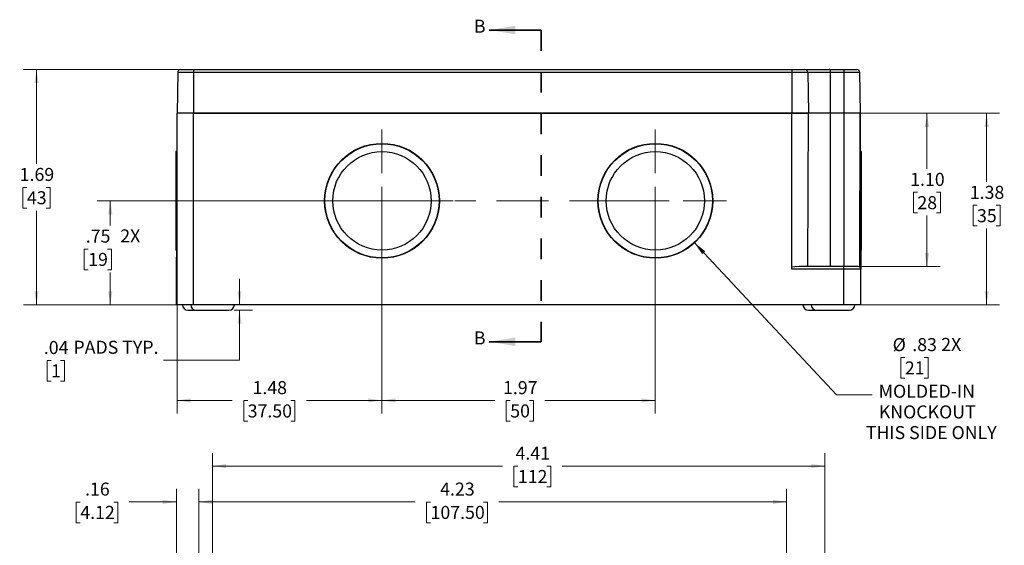
# Model space of a CAD drawing. Units: inches. Extents: x 0.1 to 14.9, y 0.1 to 10.9.
# Drawn here: x 3.3 to 8, y 4.6 to 7.1 of the extents above; entities that cross this region are included whole.
import ezdxf

# ---------------------------------------------------------------- set-up
doc = ezdxf.new("R2010")
doc.units = ezdxf.units.IN
doc.header["$LTSCALE"] = 0.5
doc.header["$MEASUREMENT"] = 0
doc.linetypes.add('CENTERX2', pattern=[0.8, 0.5, -0.1, 0.1, -0.1])
doc.linetypes.add('HIDDEN', pattern=[0.075, 0.05, -0.025])
doc.styles.add('SLDTEXTSTYLE0', font='TXT', dxfattribs={"width": 0.75})
doc.dimstyles.new('SLDDIMSTYLE0', dxfattribs={"dimtxt": 0.0625, "dimasz": 0.065, "dimexe": 0, "dimexo": 0.0625, "dimgap": 0.015625, "dimtad": 0, "dimtih": 1, "dimtoh": 1, "dimlfac": 1.5, "dimrnd": 1e-09, "dimzin": 12, "dimdsep": 46, "dimtxsty": 'SLDTEXTSTYLE0', "dimsah": 1, "dimcen": 0.09, "dimadec": 0, "dimazin": 3, "dimtfac": 1, "dimtofl": 0, "dimtmove": 0, "dimatfit": 3, "dimfxl": 1, "dimfrac": 2, "dimtolj": 1, "dimtzin": 12, "dimarcsym": 0})
doc.dimstyles.new('SLDDIMSTYLE1', dxfattribs={"dimtxt": 0.0625, "dimasz": 0.065, "dimexe": 0, "dimexo": 0.0625, "dimgap": 0.015625, "dimtad": 0, "dimtih": 1, "dimtoh": 1, "dimlfac": 1.5, "dimrnd": 1e-09, "dimzin": 4, "dimdsep": 46, "dimtxsty": 'SLDTEXTSTYLE0', "dimsah": 1, "dimcen": 0.09, "dimadec": 0, "dimazin": 1, "dimtfac": 1, "dimtofl": 0, "dimtmove": 0, "dimatfit": 3, "dimfxl": 1, "dimfrac": 2, "dimtolj": 1, "dimtzin": 12, "dimarcsym": 0})
doc.dimstyles.new('SLDDIMSTYLE4', dxfattribs={"dimtxt": 0.0625, "dimasz": 0.065, "dimexe": 0, "dimexo": 0.0625, "dimgap": 0.015625, "dimtad": 0, "dimtih": 1, "dimtoh": 1, "dimlfac": 1.5, "dimrnd": 1e-09, "dimzin": 12, "dimdsep": 46, "dimtxsty": 'SLDTEXTSTYLE0', "dimsah": 1, "dimcen": 0, "dimadec": 0, "dimazin": 3, "dimtfac": 1, "dimtofl": 0, "dimtmove": 0, "dimatfit": 3, "dimfxl": 1, "dimfrac": 2, "dimtolj": 1, "dimtzin": 12, "dimarcsym": 0})
doc.dimstyles.new('SLDDIMSTYLE5', dxfattribs={"dimtxt": 0.0625, "dimasz": 0.065, "dimexe": 0, "dimexo": 0.0625, "dimgap": 0.015625, "dimtad": 0, "dimtih": 1, "dimtoh": 1, "dimlfac": 1.5, "dimrnd": 1e-09, "dimzin": 12, "dimdsep": 46, "dimtxsty": 'SLDTEXTSTYLE0', "dimsah": 1, "dimcen": 0.09, "dimadec": 0, "dimazin": 3, "dimtfac": 1, "dimtmove": 0, "dimatfit": 0, "dimfxl": 1, "dimfrac": 2, "dimtolj": 1, "dimtzin": 12, "dimarcsym": 0})

# ---------------------------------------------------------------- blocks, each defined once
blk = doc.blocks.new('_D_8')
at = {"color": 7, "linetype": 'Continuous', "lineweight": 18}
for p, q in [((4.1119, 6.8443), (3.3212, 6.8443)), ((3.3837, 6.8443), (3.3837, 6.3918)), ((3.3375, 6.2789), (3.3184, 6.2789)), ((3.3184, 6.2789), (3.3184, 6.1797)), ((3.4298, 6.2789), (3.4489, 6.2789)), ((3.4489, 6.2789), (3.4489, 6.1797)), ((3.3184, 6.1797), (3.3375, 6.1797)), ((3.3837, 5.7157), (3.3837, 6.167)), ((3.4489, 6.1797), (3.4298, 6.1797)), ((4.1119, 5.7157), (3.3212, 5.7157))]:
    blk.add_line(p, q, dxfattribs=at)
for points in [[(3.3837, 6.8443), (3.3737, 6.7793), (3.3937, 6.7793)], [(3.3837, 5.7157), (3.3937, 5.7807), (3.3737, 5.7807)]]:
    blk.add_solid(points, dxfattribs=at)
at = {"color": 7, "linetype": 'Continuous', "lineweight": 18, "char_height": 0.0625, "attachment_point": 1, "style": 'SLDTEXTSTYLE0'}
for s, insert in [('1.69', (3.3028, 6.3722)), ('43', (3.3375, 6.2603))]:
    blk.add_mtext(s, dxfattribs=dict(at, insert=insert))
blk = doc.blocks.new('_D_9')
at = {"color": 7, "linetype": 'Continuous', "lineweight": 18}
for p, q in [((6.5429, 6.0129), (7.2247, 5.2827)), ((7.553, 5.4623), (7.534, 5.4623)), ((7.534, 5.4623), (7.534, 5.363)), ((7.6454, 5.4623), (7.6644, 5.4623)), ((7.6644, 5.4623), (7.6644, 5.363)), ((7.534, 5.363), (7.553, 5.363)), ((7.6644, 5.363), (7.6454, 5.363)), ((7.2247, 5.2827), (7.3967, 5.2827))]:
    blk.add_line(p, q, dxfattribs=at)
blk.add_solid([(6.5429, 6.0129), (6.5799, 5.9586), (6.5945, 5.9723)], dxfattribs=at)
at = {"color": 7, "linetype": 'Continuous', "lineweight": 18, "char_height": 0.0625, "attachment_point": 1, "style": 'SLDTEXTSTYLE0'}
for s, insert in [('%%c', (7.4944, 5.5555)), ('.83', (7.5886, 5.5555)), ('2X', (7.7275, 5.5565)), ('21', (7.553, 5.4436)), ('MOLDED-IN', (7.4271, 5.3317)), ('KNOCKOUT', (7.4279, 5.2325)), ('THIS SIDE ONLY', (7.3654, 5.1333))]:
    blk.add_mtext(s, dxfattribs=dict(at, insert=insert))
blk = doc.blocks.new('_D_10')
at = {"color": 7, "linetype": 'Continuous', "lineweight": 18}
for p, q in [((5.0424, 6.1894), (5.0424, 5.1938)), ((6.3548, 6.1894), (6.3548, 5.1938)), ((5.0424, 5.2563), (5.5844, 5.2563)), ((5.6582, 5.2558), (5.6392, 5.2558)), ((5.6392, 5.2558), (5.6392, 5.1566)), ((5.7506, 5.2558), (5.7696, 5.2558)), ((5.7696, 5.2558), (5.7696, 5.1566)), ((6.3548, 5.2563), (5.8244, 5.2563)), ((5.6392, 5.1566), (5.6582, 5.1566)), ((5.7696, 5.1566), (5.7506, 5.1566))]:
    blk.add_line(p, q, dxfattribs=at)
for points in [[(5.0424, 5.2563), (5.1074, 5.2463), (5.1074, 5.2663)], [(6.3548, 5.2563), (6.2898, 5.2663), (6.2898, 5.2463)]]:
    blk.add_solid(points, dxfattribs=at)
at = {"color": 7, "linetype": 'Continuous', "lineweight": 18, "char_height": 0.0625, "attachment_point": 1, "style": 'SLDTEXTSTYLE0'}
for s, insert in [('1.97', (5.6236, 5.3491)), ('50', (5.6582, 5.2372))]:
    blk.add_mtext(s, dxfattribs=dict(at, insert=insert))
blk = doc.blocks.new('_D_11')
at = {"color": 7, "linetype": 'Continuous', "lineweight": 18}
for p, q in [((4.0582, 6.6093), (4.0582, 5.1938)), ((5.0424, 6.1894), (5.0424, 5.1938)), ((4.0582, 5.2563), (4.3238, 5.2563)), ((4.3976, 5.2558), (4.3786, 5.2558)), ((4.3786, 5.2558), (4.3786, 5.1566)), ((4.6054, 5.2558), (4.6245, 5.2558)), ((4.6245, 5.2558), (4.6245, 5.1566)), ((5.0424, 5.2563), (4.6793, 5.2563)), ((4.3786, 5.1566), (4.3976, 5.1566)), ((4.6245, 5.1566), (4.6054, 5.1566))]:
    blk.add_line(p, q, dxfattribs=at)
for points in [[(4.0582, 5.2563), (4.1232, 5.2463), (4.1232, 5.2663)], [(5.0424, 5.2563), (4.9774, 5.2663), (4.9774, 5.2463)]]:
    blk.add_solid(points, dxfattribs=at)
at = {"color": 7, "linetype": 'Continuous', "lineweight": 18, "char_height": 0.0625, "attachment_point": 1, "style": 'SLDTEXTSTYLE0'}
for s, insert in [('1.48', (4.4207, 5.3491)), ('37.50', (4.3976, 5.2372))]:
    blk.add_mtext(s, dxfattribs=dict(at, insert=insert))
blk = doc.blocks.new('_D_12')
at = {"color": 7, "linetype": 'Continuous', "lineweight": 18}
for p, q in [((5.0174, 6.2144), (3.6755, 6.2144)), ((3.738, 6.2144), (3.738, 6.0959)), ((3.6318, 5.9831), (3.6127, 5.9831)), ((3.6127, 5.9831), (3.6127, 5.8838)), ((3.7241, 5.9831), (3.7432, 5.9831)), ((3.7432, 5.9831), (3.7432, 5.8838)), ((3.6127, 5.8838), (3.6318, 5.8838)), ((3.7432, 5.8838), (3.7241, 5.8838)), ((3.738, 5.7157), (3.738, 5.8711)), ((4.1119, 5.7157), (3.6755, 5.7157))]:
    blk.add_line(p, q, dxfattribs=at)
for points in [[(3.738, 6.2144), (3.728, 6.1494), (3.748, 6.1494)], [(3.738, 5.7157), (3.748, 5.7807), (3.728, 5.7807)]]:
    blk.add_solid(points, dxfattribs=at)
at = {"color": 7, "linetype": 'Continuous', "lineweight": 18, "char_height": 0.0625, "attachment_point": 1, "style": 'SLDTEXTSTYLE0'}
for s, insert in [('.75', (3.6202, 6.0763)), ('2X', (3.7857, 6.0773)), ('19', (3.6318, 5.9644))]:
    blk.add_mtext(s, dxfattribs=dict(at, insert=insert))
blk = doc.blocks.new('_D_13')
at = {"color": 7, "linetype": 'Continuous', "lineweight": 18}
for p, q in [((4.3585, 5.7157), (4.3585, 5.8407)), ((4.3325, 5.6894), (4.421, 5.6894)), ((4.3585, 5.4489), (4.3585, 5.6894)), ((3.4533, 5.4485), (3.4343, 5.4485)), ((3.4343, 5.4485), (3.4343, 5.3492)), ((3.4995, 5.4485), (3.5186, 5.4485)), ((3.5186, 5.4485), (3.5186, 5.3492)), ((3.9933, 5.4489), (4.3585, 5.4489)), ((3.4343, 5.3492), (3.4533, 5.3492)), ((3.5186, 5.3492), (3.4995, 5.3492))]:
    blk.add_line(p, q, dxfattribs=at)
for points in [[(4.3585, 5.7157), (4.3685, 5.7807), (4.3485, 5.7807)], [(4.3585, 5.6894), (4.3485, 5.6244), (4.3685, 5.6244)]]:
    blk.add_solid(points, dxfattribs=at)
at = {"color": 7, "linetype": 'Continuous', "lineweight": 18, "char_height": 0.0625, "attachment_point": 1, "style": 'SLDTEXTSTYLE0'}
for s, insert in [('.04', (3.4187, 5.5417)), ('PADS TYP.', (3.561, 5.5427)), ('1', (3.4533, 5.4298))]:
    blk.add_mtext(s, dxfattribs=dict(at, insert=insert))
blk = doc.blocks.new('_D_14')
at = {"color": 7, "linetype": 'Continuous', "lineweight": 18}
for p, q in [((7.364, 6.6343), (7.7217, 6.6343)), ((7.6592, 6.6343), (7.6592, 6.3682)), ((7.6131, 6.2553), (7.594, 6.2553)), ((7.594, 6.2553), (7.594, 6.1561)), ((7.7054, 6.2553), (7.7245, 6.2553)), ((7.7245, 6.2553), (7.7245, 6.1561)), ((7.594, 6.1561), (7.6131, 6.1561)), ((7.7245, 6.1561), (7.7054, 6.1561)), ((7.6592, 5.8994), (7.6592, 6.1434)), ((7.2853, 5.8994), (7.7217, 5.8994))]:
    blk.add_line(p, q, dxfattribs=at)
for points in [[(7.6592, 6.6343), (7.6492, 6.5693), (7.6692, 6.5693)], [(7.6592, 5.8994), (7.6692, 5.9644), (7.6492, 5.9644)]]:
    blk.add_solid(points, dxfattribs=at)
at = {"color": 7, "linetype": 'Continuous', "lineweight": 18, "char_height": 0.0625, "attachment_point": 1, "style": 'SLDTEXTSTYLE0'}
for s, insert in [('1.10', (7.5784, 6.3486)), ('28', (7.6131, 6.2367))]:
    blk.add_mtext(s, dxfattribs=dict(at, insert=insert))
blk = doc.blocks.new('_D_15')
at = {"color": 7, "linetype": 'Continuous', "lineweight": 18}
for p, q in [((7.2853, 6.6343), (8.0081, 6.6343)), ((7.9456, 6.6343), (7.9456, 6.3059)), ((7.8994, 6.193), (7.8804, 6.193)), ((7.8804, 6.193), (7.8804, 6.0938)), ((7.9918, 6.193), (8.0108, 6.193)), ((8.0108, 6.193), (8.0108, 6.0938)), ((7.8804, 6.0938), (7.8994, 6.0938)), ((7.9456, 5.7157), (7.9456, 6.0811)), ((8.0108, 6.0938), (7.9918, 6.0938)), ((7.2853, 5.7157), (8.0081, 5.7157))]:
    blk.add_line(p, q, dxfattribs=at)
for points in [[(7.9456, 6.6343), (7.9356, 6.5693), (7.9556, 6.5693)], [(7.9456, 5.7157), (7.9556, 5.7807), (7.9356, 5.7807)]]:
    blk.add_solid(points, dxfattribs=at)
at = {"color": 7, "linetype": 'Continuous', "lineweight": 18, "char_height": 0.0625, "attachment_point": 1, "style": 'SLDTEXTSTYLE0'}
for s, insert in [('1.38', (7.8648, 6.2863)), ('35', (7.8994, 6.1744))]:
    blk.add_mtext(s, dxfattribs=dict(at, insert=insert))
blk = doc.blocks.new('SW_CENTERMARKSYMBOL_6')
at = {"color": 0, "linetype": 'Continuous', "lineweight": 0}
for p, q in [((0, 0.1333), (0, 0.3423)), ((0, 0), (0, 0.0667)), ((-0.1333, 0), (-0.3423, 0)), ((0, 0), (-0.0667, 0)), ((0, 0), (0, -0.0667)), ((0, 0), (0.0667, 0)), ((0.1333, 0), (0.3423, 0)), ((0, -0.1333), (0, -0.3423))]:
    blk.add_line(p, q, dxfattribs=at)
blk = doc.blocks.new('SW_CENTERMARKSYMBOL_7')
at = {"color": 0, "linetype": 'Continuous', "lineweight": 0}
for p, q in [((0, 0.1333), (0, 0.3423)), ((0, 0), (0, 0.0667)), ((-0.1333, 0), (-0.3423, 0)), ((0, 0), (-0.0667, 0)), ((0, 0), (0, -0.0667)), ((0, 0), (0.0667, 0)), ((0.1333, 0), (0.3423, 0)), ((0, -0.1333), (0, -0.3423))]:
    blk.add_line(p, q, dxfattribs=at)
blk = doc.blocks.new('_D_21')
at = {"color": 7, "linetype": 'Continuous', "lineweight": 18}
for p, q in [((4.2288, 4.1481), (4.2288, 5.004)), ((7.1684, 4.1481), (7.1684, 5.004)), ((4.2288, 4.9415), (5.6211, 4.9415)), ((5.695, 4.9411), (5.6759, 4.9411)), ((5.6759, 4.9411), (5.6759, 4.8418)), ((5.8335, 4.9411), (5.8525, 4.9411)), ((5.8525, 4.9411), (5.8525, 4.8418)), ((7.1684, 4.9415), (5.9073, 4.9415)), ((5.6759, 4.8418), (5.695, 4.8418)), ((5.8525, 4.8418), (5.8335, 4.8418))]:
    blk.add_line(p, q, dxfattribs=at)
for points in [[(4.2288, 4.9415), (4.2938, 4.9315), (4.2938, 4.9515)], [(7.1684, 4.9415), (7.1034, 4.9515), (7.1034, 4.9315)]]:
    blk.add_solid(points, dxfattribs=at)
at = {"color": 7, "linetype": 'Continuous', "lineweight": 18, "char_height": 0.0625, "attachment_point": 1, "style": 'SLDTEXTSTYLE0'}
for s, insert in [('4.41', (5.6834, 5.0343)), ('112', (5.695, 4.9224))]:
    blk.add_mtext(s, dxfattribs=dict(at, insert=insert))
blk = doc.blocks.new('_D_23')
at = {"color": 7, "linetype": 'Continuous', "lineweight": 18}
for p, q in [((4.1632, 4.3712), (4.1632, 4.8319)), ((6.9847, 4.3712), (6.9847, 4.8319)), ((4.1632, 4.7694), (5.2017, 4.7694)), ((5.2756, 4.7689), (5.2565, 4.7689)), ((5.2565, 4.7689), (5.2565, 4.6697)), ((5.5296, 4.7689), (5.5486, 4.7689)), ((5.5486, 4.7689), (5.5486, 4.6697)), ((6.9847, 4.7694), (5.6034, 4.7694)), ((5.2565, 4.6697), (5.2756, 4.6697)), ((5.5486, 4.6697), (5.5296, 4.6697))]:
    blk.add_line(p, q, dxfattribs=at)
for points in [[(4.1632, 4.7694), (4.2282, 4.7594), (4.2282, 4.7794)], [(6.9847, 4.7694), (6.9197, 4.7794), (6.9197, 4.7594)]]:
    blk.add_solid(points, dxfattribs=at)
at = {"color": 7, "linetype": 'Continuous', "lineweight": 18, "char_height": 0.0625, "attachment_point": 1, "style": 'SLDTEXTSTYLE0'}
for s, insert in [('4.23', (5.3217, 4.8622)), ('107.50', (5.2756, 4.7502))]:
    blk.add_mtext(s, dxfattribs=dict(at, insert=insert))
blk = doc.blocks.new('_D_24')
at = {"color": 7, "linetype": 'Continuous', "lineweight": 18}
for p, q in [((4.055, 4.3975), (4.055, 4.8319)), ((4.1632, 4.5166), (4.1632, 4.8319)), ((3.5937, 4.7689), (3.5747, 4.7689)), ((3.5747, 4.7689), (3.5747, 4.6697)), ((3.7554, 4.7689), (3.7744, 4.7689)), ((3.7744, 4.7689), (3.7744, 4.6697)), ((4.055, 4.7694), (3.8292, 4.7694)), ((4.1632, 4.7694), (4.2882, 4.7694)), ((3.5747, 4.6697), (3.5937, 4.6697)), ((3.7744, 4.6697), (3.7554, 4.6697))]:
    blk.add_line(p, q, dxfattribs=at)
for points in [[(4.055, 4.7694), (3.99, 4.7794), (3.99, 4.7594)], [(4.1632, 4.7694), (4.2282, 4.7594), (4.2282, 4.7794)]]:
    blk.add_solid(points, dxfattribs=at)
at = {"color": 7, "linetype": 'Continuous', "lineweight": 18, "char_height": 0.0625, "attachment_point": 1, "style": 'SLDTEXTSTYLE0'}
for s, insert in [('.16', (3.6168, 4.8622)), ('4.12', (3.5937, 4.7502))]:
    blk.add_mtext(s, dxfattribs=dict(at, insert=insert))

msp = doc.modelspace()

# ---------------------------------------------------------------- linework, layer by layer
at = {"color": 7, "linetype": 'Continuous', "lineweight": 35}
for p, q in [((5.807, 7.0341), (5.557, 7.0341)), ((5.807, 5.5379), (5.557, 5.5379))]:
    msp.add_line(p, q, dxfattribs=at)
at = {"color": 7, "linetype": 'HIDDEN', "lineweight": 35}
msp.add_line((5.807, 7.0341), (5.807, 5.5379), dxfattribs=at)
at = {"color": 7, "linetype": 'Continuous', "lineweight": 25}
for p, q in [((4.0616, 6.8314), (4.0582, 6.6343)), ((4.0616, 6.8314), (4.1369, 6.8314)), ((4.0748, 6.8443), (4.1369, 6.8443)), ((4.1369, 6.8443), (4.1369, 6.8314)), ((4.1369, 6.8443), (7.011, 6.8443)), ((4.1369, 6.8314), (4.1369, 6.6343)), ((4.1369, 6.8314), (7.011, 6.8314)), ((7.011, 6.8443), (7.011, 6.8314)), ((7.011, 6.8443), (7.0731, 6.8443)), ((7.011, 6.8314), (7.011, 6.6343)), ((7.011, 6.8314), (7.0863, 6.8314)), ((7.0731, 6.8443), (7.1947, 6.8443)), ((7.0863, 6.8314), (7.0897, 6.6343)), ((7.0863, 6.8314), (7.1947, 6.8314)), ((7.1933, 6.8443), (7.19, 6.8443)), ((7.1947, 6.8443), (7.1947, 6.8314)), ((7.1947, 6.8443), (7.2603, 6.8443)), ((7.1947, 6.8314), (7.1947, 6.6343)), ((7.1947, 6.8314), (7.2603, 6.8314)), ((7.2603, 6.8443), (7.2603, 6.8314)), ((7.2603, 6.8443), (7.3225, 6.8443)), ((7.2603, 6.8314), (7.2603, 6.6343)), ((7.2603, 6.8314), (7.3356, 6.8314)), ((7.3356, 6.8314), (7.339, 6.6343)), ((4.055, 5.7157), (4.0582, 6.6343)), ((4.1369, 6.6343), (4.0582, 6.6343)), ((4.1356, 6.6343), (4.1267, 6.6343)), ((4.1369, 5.7157), (4.1369, 6.6343)), ((7.011, 6.6343), (4.1369, 6.6343)), ((4.1369, 6.6343), (7.011, 6.6343)), ((7.011, 5.8863), (7.011, 6.6343)), ((7.011, 6.6343), (7.0897, 6.6343)), ((7.012, 6.6343), (7.0188, 6.6343)), ((7.0871, 5.8994), (7.0897, 6.6343)), ((7.1947, 6.6343), (7.0897, 6.6343)), ((7.1947, 6.6343), (7.1947, 5.8994)), ((7.2603, 6.6343), (7.1947, 6.6343)), ((7.2603, 6.6343), (7.2603, 5.8994)), ((7.339, 6.6343), (7.2603, 6.6343)), ((7.3365, 5.8967), (7.339, 6.6343)), ((7.339, 6.6343), (7.3416, 5.8863)), ((4.0576, 6.4533), (4.0529, 6.4506)), ((4.0529, 6.4506), (4.0529, 5.9782)), ((7.3443, 6.4506), (7.3397, 6.4533)), ((7.3443, 6.2144), (7.3443, 6.4506)), ((7.3443, 5.9782), (7.3443, 6.2144)), ((4.0529, 5.9782), (4.0559, 5.9764)), ((7.3413, 5.9764), (7.3443, 5.9782)), ((7.2603, 5.8863), (7.011, 5.8863)), ((7.2603, 5.8994), (7.0448, 5.8994)), ((7.2603, 5.8863), (7.2603, 5.8994)), ((7.3285, 5.8994), (7.2603, 5.8994)), ((7.2603, 5.7157), (7.2603, 5.8863)), ((7.3416, 5.8863), (7.2603, 5.8863)), ((7.3422, 5.7157), (7.3416, 5.8863)), ((4.1369, 5.7157), (4.055, 5.7157)), ((4.1107, 5.6894), (4.1473, 5.6894)), ((7.2603, 5.7157), (4.1369, 5.7157)), ((4.1501, 5.6894), (4.3075, 5.6894)), ((7.0897, 5.6894), (7.1263, 5.6894)), ((7.1291, 5.6894), (7.2865, 5.6894)), ((7.3422, 5.7157), (7.2603, 5.7157))]:
    msp.add_line(p, q, dxfattribs=at)
at = {"color": 7, "linetype": 'CENTERX2', "lineweight": 18}
msp.add_line((5.0424, 6.2144), (6.3548, 6.2144), dxfattribs=at)
at = {"color": 7, "linetype": 'Continuous', "lineweight": 25, "flags": 128}
for points in [[(7.0897, 6.6343), (7.0882, 6.6343), (7.0837, 6.6343), (7.0764, 6.6343), (7.0666, 6.6343), (7.0547, 6.6343), (7.0411, 6.6343), (7.0263, 6.6343), (7.011, 6.6343)], [(7.0448, 5.8994), (7.0246, 5.8976), (7.011, 5.8967)]]:
    msp.add_lwpolyline(points, dxfattribs=at)
at = {"color": 7, "linetype": 'Continuous', "lineweight": 25}
for centre, radius in [((5.0424, 6.2144), 0.2756), ((5.0424, 6.2144), 0.2741), ((6.3548, 6.2144), 0.2756), ((6.3548, 6.2144), 0.2741), ((5.0424, 6.2144), 0.2362), ((6.3548, 6.2144), 0.2362)]:
    msp.add_circle(centre, radius, dxfattribs=at)
for centre, radius, start, end in [((4.0748, 6.8312), 0.0131, 90, 179), ((7.0731, 6.8312), 0.0131, 1, 90), ((7.3225, 6.8312), 0.0131, 1, 90), ((7.3285, 5.8863), 0.0131, 0.2, 90), ((4.1107, 5.7157), 0.0262, 180, 270), ((4.1501, 5.7157), 0.0262, 180, 270), ((4.3075, 5.7157), 0.0262, 270, 0), ((7.0897, 5.7157), 0.0262, 180, 270), ((7.1291, 5.7157), 0.0262, 180, 270), ((7.2865, 5.7157), 0.0262, 270, 0)]:
    msp.add_arc(centre, radius, start, end, dxfattribs=at)
at = {"color": 7, "linetype": 'Continuous', "lineweight": 35}
for points in [[(5.557, 7.0341), (5.682, 7.0141), (5.682, 7.0541)], [(5.557, 5.5379), (5.682, 5.5179), (5.682, 5.5579)]]:
    msp.add_solid(points, dxfattribs=at)

# ---------------------------------------------------------------- block references
at = {"color": 7, "linetype": 'Continuous', "lineweight": 0}
for name, p in [('SW_CENTERMARKSYMBOL_7', (5.0424, 6.2144)), ('SW_CENTERMARKSYMBOL_6', (6.3548, 6.2144))]:
    msp.add_blockref(name, p, dxfattribs=at)

# ---------------------------------------------------------------- texts
at = {"color": 7, "linetype": 'Continuous', "char_height": 0.0625, "attachment_point": 1, "style": 'SLDTEXTSTYLE0'}
for insert in [(5.4836, 7.0836), (5.4836, 5.5875)]:
    msp.add_mtext('B', dxfattribs=dict(at, insert=insert))

# ---------------------------------------------------------------- dimensions: what is measured, and where the dimension line sits
at = {"color": 7, "linetype": 'Continuous', "lineweight": 18}
for base, p1, p2, dimstyle, picture, middle in [((3.3837, 6.8443), (4.1369, 5.7157), (4.1369, 6.8443), 'SLDDIMSTYLE0', '_D_8', (3.3837, 6.2794)), ((7.6592, 6.6343), (7.2603, 5.8994), (7.339, 6.6343), 'SLDDIMSTYLE1', '_D_14', (7.6592, 6.2558)), ((7.9456, 6.6343), (7.2603, 5.7157), (7.2603, 6.6343), 'SLDDIMSTYLE0', '_D_15', (7.9456, 6.1935))]:
    dim = msp.add_linear_dim(base=base, p1=p1, p2=p2, angle=90, dimstyle=dimstyle, dxfattribs=at)
    dim.commit()
    dim.dimension.update_dxf_attribs({"geometry": picture, "text_midpoint": middle, "dimtype": 160})
for base, p1, p2, dimstyle, picture, middle in [((4.0582, 5.2563), (5.0424, 6.2144), (4.0582, 6.6343), 'SLDDIMSTYLE0', '_D_11', (4.5015, 5.2563)), ((6.3548, 5.2563), (5.0424, 6.2144), (6.3548, 6.2144), 'SLDDIMSTYLE0', '_D_10', (5.7044, 5.2563)), ((7.1684, 4.9415), (4.2288, 4.1231), (7.1684, 4.1231), 'SLDDIMSTYLE0', '_D_21', (5.7642, 4.9415)), ((4.055, 4.7694), (4.1632, 4.4916), (4.055, 4.3725), 'SLDDIMSTYLE5', '_D_24', (3.6746, 4.7694)), ((6.9847, 4.7694), (4.1632, 4.3462), (6.9847, 4.3462), 'SLDDIMSTYLE0', '_D_23', (5.4026, 4.7694))]:
    dim = msp.add_linear_dim(base=base, p1=p1, p2=p2, dimstyle=dimstyle, dxfattribs=at)
    dim.commit()
    dim.dimension.update_dxf_attribs({"geometry": picture, "text_midpoint": middle, "dimtype": 160})
dim = msp.add_diameter_dim_2p(p1=(6.1667, 6.4158), p2=(6.5429, 6.0129), text='<> 2X\\PMOLDED-IN\\PKNOCKOUT\\PTHIS SIDE ONLY', dimstyle='SLDDIMSTYLE4', dxfattribs=at)
dim.commit()
dim.dimension.update_dxf_attribs({"geometry": '_D_9', "text_midpoint": (7.6592, 5.3139), "dimtype": 163})
for base, p2, text, dimstyle, picture, middle in [((3.738, 6.2144), (5.0424, 6.2144), '<> 2X', 'SLDDIMSTYLE0', '_D_12', (3.738, 5.9835)), ((4.3585, 5.6894), (4.3075, 5.6894), '<> PADS TYP.', 'SLDDIMSTYLE5', '_D_13', (4.3585, 5.4489))]:
    dim = msp.add_linear_dim(base=base, p1=(4.1369, 5.7157), p2=p2, angle=90, text=text, dimstyle=dimstyle, dxfattribs=at)
    dim.commit()
    dim.dimension.update_dxf_attribs({"geometry": picture, "text_midpoint": middle, "dimtype": 160})

doc.saveas('drawing.dxf')
